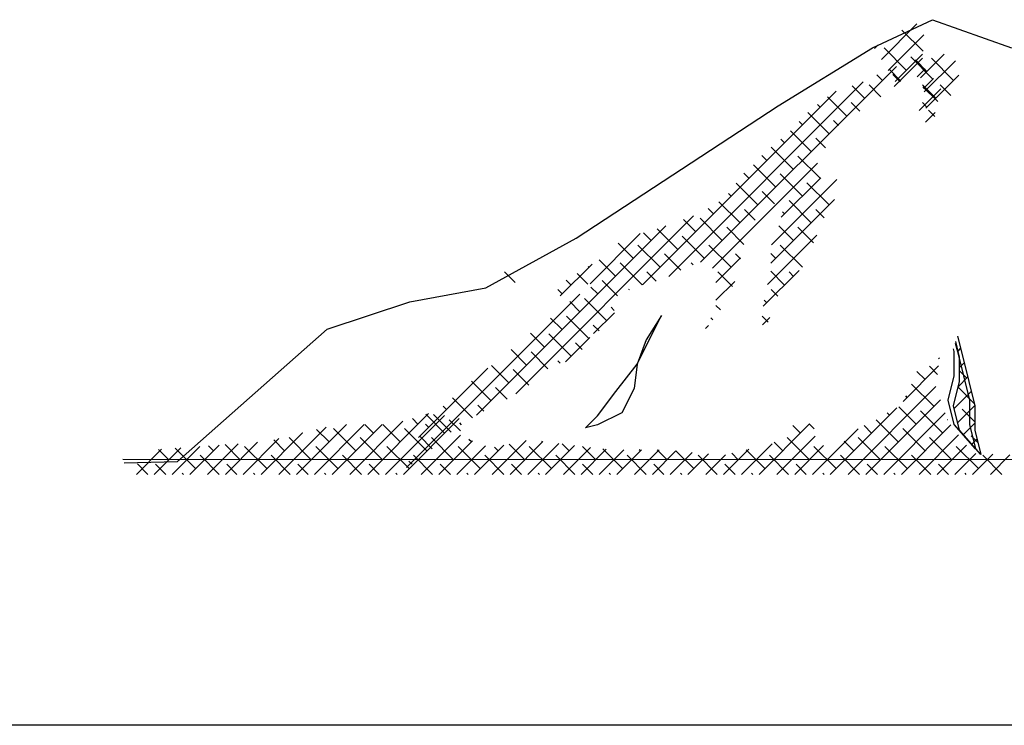
# Model space of a CAD drawing. Extents: x 359669 to 362869, y 1043089 to 1046089.
# Drawn here: x 362325 to 362371, y 1043139 to 1043172 of the extents above; entities that cross this region are included whole.
import ezdxf

# ---------------------------------------------------------------- set-up
doc = ezdxf.new("R2010")
doc.units = 0
doc.header["$MEASUREMENT"] = 0
for name, color, linetype in [('4', 33, 'CONTINUOUS'), ('5', 5, 'CONTINUOUS'), ('9', 9, 'CONTINUOUS')]:
    doc.layers.add(name, color=color, linetype=linetype)

msp = doc.modelspace()

# ---------------------------------------------------------------- linework, layer by layer
at = {"layer": '4'}
for p, q in [((362364.914, 1043171.094), (362367.726, 1043172.407)), ((362367.726, 1043172.407), (362371.437, 1043171.081)), ((362360.471, 1043168.364), (362364.914, 1043171.094)), ((362350.984, 1043162.152), (362360.471, 1043168.364)), ((362346.742, 1043159.813), (362350.984, 1043162.152)), ((362343.182, 1043159.166), (362346.742, 1043159.813)), ((362339.299, 1043157.871), (362343.182, 1043159.166)), ((362354.994, 1043158.521), (362354.285, 1043157.385)), ((362354.42, 1043157.385), (362354.994, 1043158.521)), ((362332.27, 1043151.669), (362339.299, 1043157.871)), ((362354.285, 1043157.385), (362353.858, 1043156.236)), ((362353.858, 1043156.236), (362354.42, 1043157.385)), ((362368.796, 1043157.224), (362368.894, 1043156.825)), ((362368.996, 1043156.564), (362368.818, 1043157.293)), ((362368.9, 1043157.557), (362369.143, 1043156.564)), ((362368.747, 1043156.825), (362368.714, 1043156.959)), ((362368.747, 1043155.688), (362368.747, 1043156.825)), ((362368.894, 1043156.825), (362369.175, 1043155.688)), ((362352.855, 1043154.953), (362353.858, 1043156.236)), ((362353.858, 1043156.236), (362353.711, 1043155.1)), ((362368.996, 1043155.427), (362368.996, 1043156.564)), ((362369.143, 1043156.564), (362369.424, 1043155.427)), ((362368.466, 1043154.54), (362368.747, 1043155.688)), ((362368.715, 1043154.279), (362368.996, 1043155.427)), ((362369.175, 1043155.688), (362369.468, 1043154.54)), ((362369.424, 1043155.427), (362369.717, 1043154.279)), ((362352, 1043153.817), (362352.855, 1043154.953)), ((362353.711, 1043155.1), (362353.136, 1043153.951)), ((362368.747, 1043153.403), (362368.466, 1043154.54)), ((362369.468, 1043154.54), (362369.468, 1043153.403)), ((362353.136, 1043153.951), (362352, 1043153.389)), ((362368.996, 1043153.142), (362368.715, 1043154.279)), ((362369.717, 1043154.279), (362369.717, 1043153.142)), ((362351.425, 1043153.243), (362352, 1043153.817)), ((362352, 1043153.389), (362351.425, 1043153.243)), ((362369.749, 1043152.255), (362368.747, 1043153.403)), ((362369.999, 1043151.994), (362368.996, 1043153.142)), ((362369.468, 1043153.403), (362369.749, 1043152.255)), ((362369.717, 1043153.142), (362369.999, 1043151.994)), ((362329.7, 1043151.778), (362431.53, 1043151.723)), ((362329.767, 1043151.602), (362332.27, 1043151.669))]:
    msp.add_line(p, q, dxfattribs=at)
at = {"layer": '5'}
msp.add_line((362819.478, 1043139.281), (359819.478, 1043139.281), dxfattribs=at)
at = {"layer": '9'}
for p, q in [((362365.328, 1043170.544), (362366.993, 1043172.209)), ((362367.282, 1043170.922), (362366.285, 1043171.919)), ((362365.649, 1043170.029), (362367.314, 1043171.694)), ((362365.004, 1043171.055), (362365.155, 1043171.206)), ((362366.494, 1043170.039), (362365.45, 1043171.083)), ((362365.925, 1043169.274), (362367.248, 1043170.598)), ((362365.968, 1043169.513), (362367.251, 1043170.796)), ((362367.747, 1043169.621), (362366.703, 1043170.665)), ((362367.161, 1043169.675), (362368.27, 1043170.784)), ((362368.714, 1043169.557), (362367.67, 1043170.601)), ((362356.837, 1043161.021), (362366.028, 1043170.212)), ((362366.244, 1043169.52), (362365.682, 1043170.082)), ((362367.461, 1043169.975), (362366.919, 1043170.517)), ((362367.012, 1043169.721), (362367.387, 1043170.096)), ((362367.341, 1043169.019), (362368.798, 1043170.476)), ((362365.372, 1043169.557), (362365.116, 1043169.813)), ((362366.206, 1043169.491), (362365.867, 1043169.83)), ((362367.299, 1043169.173), (362367.774, 1043169.648)), ((362367.418, 1043168.261), (362368.963, 1043169.806)), ((362355.339, 1043160.359), (362364.464, 1043169.484)), ((362364.537, 1043168.721), (362363.953, 1043169.305)), ((362365.3, 1043168.793), (362364.746, 1043169.348)), ((362367.102, 1043168.141), (362368.12, 1043169.159)), ((362367.879, 1043168.721), (362367.25, 1043169.35)), ((362367.972, 1043168.561), (362367.275, 1043169.257)), ((362368.587, 1043168.849), (362368.087, 1043169.348)), ((362354.112, 1043159.967), (362363.198, 1043169.053)), ((362363.701, 1043167.886), (362362.801, 1043168.786)), ((362362.448, 1043168.304), (362362.322, 1043168.43)), ((362364.315, 1043168.108), (362363.91, 1043168.513)), ((362367.48, 1043168.284), (362367.252, 1043168.513)), ((362362.866, 1043167.051), (362361.865, 1043168.052)), ((362367.39, 1043167.593), (362367.851, 1043168.054)), ((362367.828, 1043167.87), (362367.538, 1043168.159)), ((362361.613, 1043167.468), (362361.459, 1043167.622)), ((362363.313, 1043167.44), (362363.075, 1043167.677)), ((362362.031, 1043166.215), (362361.054, 1043167.192)), ((362362.695, 1043166.386), (362362.239, 1043166.842)), ((362361.195, 1043165.38), (362360.151, 1043166.424)), ((362360.777, 1043166.633), (362360.604, 1043166.806)), ((362359.942, 1043165.798), (362359.705, 1043166.035)), ((362362.448, 1043164.962), (362361.404, 1043166.006)), ((362357.386, 1043160.735), (362362.323, 1043165.672)), ((362360.36, 1043164.544), (362359.315, 1043165.589)), ((362359.107, 1043164.962), (362358.869, 1043165.199)), ((362361.613, 1043164.127), (362360.569, 1043165.171)), ((362360.621, 1043163.135), (362362.477, 1043164.99)), ((362359.524, 1043163.709), (362358.505, 1043164.728)), ((362360.167, 1043161.845), (362363.23, 1043164.909)), ((362362.866, 1043163.709), (362361.822, 1043164.753)), ((362358.271, 1043164.127), (362358.143, 1043164.254)), ((362360.299, 1043163.77), (362359.733, 1043164.336)), ((362358.689, 1043162.874), (362357.698, 1043163.864)), ((362360.135, 1043160.978), (362363.123, 1043163.966)), ((362362.031, 1043162.874), (362360.986, 1043163.918)), ((362348.153, 1043154.844), (362356.505, 1043163.196)), ((362357.436, 1043163.291), (362357.187, 1043163.54)), ((362359.404, 1043162.994), (362358.898, 1043163.5)), ((362360.777, 1043163.291), (362360.683, 1043163.386)), ((362362.634, 1043163.106), (362362.239, 1043163.5)), ((362346.315, 1043153.841), (362355.201, 1043162.727)), ((362356.6, 1043162.456), (362356.037, 1043163.02)), ((362357.853, 1043162.038), (362356.809, 1043163.082)), ((362358.869, 1043161.858), (362358.062, 1043162.665)), ((362361.195, 1043162.038), (362360.501, 1043162.732)), ((362362.135, 1043161.933), (362361.404, 1043162.665)), ((362351.643, 1043160.004), (362354.004, 1043162.366)), ((362354.512, 1043162.038), (362354.149, 1043162.401)), ((362355.765, 1043161.62), (362354.794, 1043162.591)), ((362357.018, 1043161.203), (362355.974, 1043162.247)), ((362359.972, 1043159.979), (362362.29, 1043162.298)), ((362353.676, 1043161.203), (362352.966, 1043161.913)), ((362354.929, 1043160.785), (362353.885, 1043161.829)), ((362358.271, 1043160.785), (362357.227, 1043161.829)), ((362361.613, 1043160.785), (362360.569, 1043161.829)), ((362355.907, 1043160.643), (362355.138, 1043161.412)), ((362358.705, 1043161.187), (362358.48, 1043161.412)), ((362360.36, 1043161.203), (362360.135, 1043161.427)), ((362350.245, 1043159.442), (362351.737, 1043160.934)), ((362351.588, 1043160.785), (362351.553, 1043160.82)), ((362352.841, 1043160.367), (362352.068, 1043161.14)), ((362354.083, 1043159.96), (362353.05, 1043160.994)), ((362356.493, 1043160.892), (362356.391, 1043160.994)), ((362357.552, 1043160.066), (362358.715, 1043161.229)), ((362348.119, 1043160.077), (362347.628, 1043160.568)), ((362351.545, 1043159.992), (362351.039, 1043160.499)), ((362354.753, 1043160.126), (362354.303, 1043160.576)), ((362358.339, 1043159.881), (362357.645, 1043160.576)), ((362359.78, 1043158.952), (362361.457, 1043160.629)), ((362360.777, 1043159.95), (362360.131, 1043160.596)), ((362361.205, 1043160.357), (362360.986, 1043160.576)), ((362350.752, 1043159.95), (362350.525, 1043160.177)), ((362352.934, 1043159.439), (362352.214, 1043160.158)), ((362357.556, 1043159.234), (362358.441, 1043160.119)), ((362343.03, 1043151.392), (362351.157, 1043159.519)), ((362350.347, 1043159.519), (362350.126, 1043159.741)), ((362352.005, 1043159.532), (362351.684, 1043159.853)), ((362353.489, 1043159.719), (362353.467, 1043159.741)), ((362360.465, 1043159.426), (362360.151, 1043159.741)), ((362351.17, 1043158.696), (362350.687, 1043159.18)), ((362352.423, 1043158.279), (362351.379, 1043159.323)), ((362357.763, 1043158.787), (362357.556, 1043158.994)), ((362359.942, 1043159.114), (362359.814, 1043159.242)), ((362351.813, 1043157.669), (362352.796, 1043158.651)), ((362352.783, 1043158.754), (362352.632, 1043158.905)), ((362350.335, 1043157.861), (362349.793, 1043158.402)), ((362351.588, 1043157.443), (362350.543, 1043158.488)), ((362352.069, 1043157.798), (362351.797, 1043158.07)), ((362357.064, 1043157.907), (362357.212, 1043158.055)), ((362357.404, 1043158.31), (362357.31, 1043158.404)), ((362360.015, 1043158.206), (362359.726, 1043158.495)), ((362359.738, 1043158.075), (362360.092, 1043158.429)), ((362349.499, 1043157.026), (362348.841, 1043157.684)), ((362350.752, 1043156.608), (362349.708, 1043157.652)), ((362350.497, 1043156.352), (362351.631, 1043157.486)), ((362351.277, 1043156.919), (362350.961, 1043157.234)), ((362348.664, 1043156.19), (362347.933, 1043156.921)), ((362349.666, 1043156.024), (362348.873, 1043156.817)), ((362368.927, 1043156.848), (362369.044, 1043156.966)), ((362350.238, 1043156.286), (362350.126, 1043156.399)), ((362368.06, 1043156.493), (362368.02, 1043156.533)), ((362368.996, 1043156.082), (362369.209, 1043156.295)), ((362343.59, 1043152.787), (362346.847, 1043156.044)), ((362347.828, 1043155.355), (362347.014, 1043156.169)), ((362348.773, 1043155.246), (362348.037, 1043155.981)), ((362366.343, 1043154.48), (362368.014, 1043156.15)), ((362367.373, 1043155.509), (362366.987, 1043155.895)), ((362367.96, 1043155.757), (362367.582, 1043156.136)), ((362369.332, 1043155.583), (362368.996, 1043155.919)), ((362346.993, 1043154.519), (362346.073, 1043155.439)), ((362367.79, 1043154.256), (362366.746, 1043155.301)), ((362368.938, 1043155.188), (362369.375, 1043155.626)), ((362347.754, 1043154.594), (362347.202, 1043155.146)), ((362363.761, 1043151.063), (362367.889, 1043155.19)), ((362368.744, 1043154.16), (362369.544, 1043154.959)), ((362369.689, 1043154.392), (362368.929, 1043155.151)), ((362346.122, 1043153.719), (362345.185, 1043154.656)), ((362364.597, 1043151.063), (362368.102, 1043154.567)), ((362366.537, 1043154.674), (362366.465, 1043154.747)), ((362341.205, 1043151.063), (362344.061, 1043153.918)), ((362344.816, 1043153.003), (362343.938, 1043153.881)), ((362344.904, 1043154.102), (362344.741, 1043154.265)), ((362346.652, 1043154.024), (362346.366, 1043154.31)), ((362362.926, 1043151.063), (362366.055, 1043154.192)), ((362365.432, 1043151.063), (362368.314, 1043153.944)), ((362365.702, 1043153.839), (362365.597, 1043153.944)), ((362366.955, 1043153.421), (362366.139, 1043154.237)), ((362368.208, 1043153.003), (362367.164, 1043154.047)), ((362368.91, 1043153.49), (362369.714, 1043154.293)), ((362369.717, 1043153.527), (362369.124, 1043154.121)), ((362340.369, 1043151.063), (362342.859, 1043153.553)), ((362342.04, 1043151.063), (362344.804, 1043153.827)), ((362342.876, 1043151.063), (362345.493, 1043153.68)), ((362343.563, 1043153.421), (362343.298, 1043153.686)), ((362344.069, 1043153.266), (362343.912, 1043153.423)), ((362345.125, 1043153.046), (362344.297, 1043153.873)), ((362345.552, 1043153.103), (362345.025, 1043153.63)), ((362345.611, 1043153.395), (362345.531, 1043153.475)), ((362359.584, 1043151.063), (362361.949, 1043153.427)), ((362362.164, 1043153.199), (362361.934, 1043153.429)), ((362366.12, 1043152.585), (362365.075, 1043153.63)), ((362368.424, 1043153.623), (362368.417, 1043153.63)), ((362368.915, 1043153.495), (362368.907, 1043153.502)), ((362369.183, 1043152.928), (362369.717, 1043153.462)), ((362336.192, 1043151.063), (362338.14, 1043153.01)), ((362337.028, 1043151.063), (362339.245, 1043153.28)), ((362337.863, 1043151.063), (362340.208, 1043153.407)), ((362338.133, 1043153.003), (362338.129, 1043153.007)), ((362338.698, 1043151.063), (362341.043, 1043153.407)), ((362339.386, 1043152.585), (362338.8, 1043153.171)), ((362339.534, 1043151.063), (362341.879, 1043153.407)), ((362340.639, 1043152.168), (362339.595, 1043153.212)), ((362341.475, 1043153.003), (362341.07, 1043153.407)), ((362342.728, 1043152.585), (362341.906, 1043153.407)), ((362343.981, 1043152.168), (362342.937, 1043153.212)), ((362361.525, 1043153.003), (362361.171, 1043153.357)), ((362362.09, 1043151.063), (362364.232, 1043153.204)), ((362364.866, 1043153.003), (362364.513, 1043153.356)), ((362366.267, 1043151.063), (362368.589, 1043153.384)), ((362367.373, 1043152.168), (362366.328, 1043153.212)), ((362333.686, 1043151.063), (362335.125, 1043152.502)), ((362334.521, 1043151.063), (362336.025, 1043152.566)), ((362335.357, 1043151.063), (362337.034, 1043152.74)), ((362337.297, 1043152.168), (362336.786, 1043152.679)), ((362338.551, 1043151.75), (362337.506, 1043152.794)), ((362341.892, 1043151.75), (362340.848, 1043152.794)), ((362344.232, 1043152.267), (362343.631, 1043152.869)), ((362343.711, 1043151.063), (362345.552, 1043152.903)), ((362345.234, 1043151.75), (362344.19, 1043152.794)), ((362344.546, 1043151.063), (362346.123, 1043152.639)), ((362346.069, 1043152.585), (362345.95, 1043152.705)), ((362347.053, 1043151.063), (362348.642, 1043152.652)), ((362347.888, 1043151.063), (362349.431, 1043152.605)), ((362348.724, 1043151.063), (362350.175, 1043152.514)), ((362349.411, 1043152.585), (362349.386, 1043152.611)), ((362350.664, 1043152.168), (362350.339, 1043152.493)), ((362358.749, 1043151.063), (362360.189, 1043152.503)), ((362360.689, 1043152.168), (362360.287, 1043152.57)), ((362360.419, 1043151.063), (362362.212, 1043152.855)), ((362361.942, 1043151.75), (362360.898, 1043152.794)), ((362364.031, 1043152.168), (362363.57, 1043152.628)), ((362365.284, 1043151.75), (362364.24, 1043152.794)), ((362367.103, 1043151.063), (362368.952, 1043152.912)), ((362368.626, 1043151.75), (362367.582, 1043152.794)), ((362369.863, 1043152.546), (362369.541, 1043152.868)), ((362369.573, 1043152.482), (362369.819, 1043152.728)), ((362330.344, 1043151.063), (362331.524, 1043152.243)), ((362331.18, 1043151.063), (362332.424, 1043152.307)), ((362331.867, 1043151.75), (362331.385, 1043152.233)), ((362332.015, 1043151.063), (362333.325, 1043152.372)), ((362333.12, 1043151.332), (362332.164, 1043152.289)), ((362332.85, 1043151.063), (362334.225, 1043152.437)), ((362333.956, 1043152.168), (362333.723, 1043152.401)), ((362335.209, 1043151.75), (362334.502, 1043152.457)), ((362336.462, 1043151.332), (362335.418, 1043152.377)), ((362339.804, 1043151.332), (362338.759, 1043152.377)), ((362343.145, 1043151.332), (362342.101, 1043152.377)), ((362345.382, 1043151.063), (362346.727, 1043152.408)), ((362346.487, 1043151.332), (362345.443, 1043152.377)), ((362346.217, 1043151.063), (362347.587, 1043152.432)), ((362347.322, 1043152.168), (362347.15, 1043152.341)), ((362348.576, 1043151.75), (362347.841, 1043152.485)), ((362349.829, 1043151.332), (362348.784, 1043152.377)), ((362349.559, 1043151.063), (362350.918, 1043152.422)), ((362350.394, 1043151.063), (362351.662, 1043152.33)), ((362351.23, 1043151.063), (362352.406, 1043152.239)), ((362351.917, 1043151.75), (362351.291, 1043152.376)), ((362352.065, 1043151.063), (362353.223, 1043152.22)), ((362353.17, 1043151.332), (362352.244, 1043152.259)), ((362352.901, 1043151.063), (362354.059, 1043152.22)), ((362353.736, 1043151.063), (362354.894, 1043152.22)), ((362354.006, 1043152.168), (362353.953, 1043152.22)), ((362354.572, 1043151.063), (362355.676, 1043152.167)), ((362355.259, 1043151.75), (362354.789, 1043152.22)), ((362355.407, 1043151.063), (362356.44, 1043152.095)), ((362356.512, 1043151.332), (362355.678, 1043152.166)), ((362357.913, 1043151.063), (362359.094, 1043152.243)), ((362358.601, 1043151.75), (362358.296, 1043152.054)), ((362359.854, 1043151.332), (362358.972, 1043152.214)), ((362361.255, 1043151.063), (362362.61, 1043152.417)), ((362363.196, 1043151.332), (362362.151, 1043152.377)), ((362366.537, 1043151.332), (362365.493, 1043152.377)), ((362367.938, 1043151.063), (362369.315, 1043152.44)), ((362368.774, 1043151.063), (362369.753, 1043152.041)), ((362369.879, 1043151.332), (362368.835, 1043152.377)), ((362369.962, 1043152.036), (362369.983, 1043152.057)), ((362334.225, 1043151.063), (362333.329, 1043151.959)), ((362337.567, 1043151.063), (362336.671, 1043151.959)), ((362340.909, 1043151.063), (362340.013, 1043151.959)), ((362343.285, 1043151.544), (362343.141, 1043151.688)), ((362344.251, 1043151.063), (362343.354, 1043151.959)), ((362347.592, 1043151.063), (362346.696, 1043151.959)), ((362350.934, 1043151.063), (362350.038, 1043151.959)), ((362354.276, 1043151.063), (362353.379, 1043151.959)), ((362356.242, 1043151.063), (362357.204, 1043152.024)), ((362357.617, 1043151.063), (362356.721, 1043151.959)), ((362357.078, 1043151.063), (362357.999, 1043151.984)), ((362360.959, 1043151.063), (362360.063, 1043151.959)), ((362364.301, 1043151.063), (362363.404, 1043151.959)), ((362367.642, 1043151.063), (362366.746, 1043151.959)), ((362369.609, 1043151.063), (362370.557, 1043152.01)), ((362370.984, 1043151.063), (362370.088, 1043151.959)), ((362370.445, 1043151.063), (362371.361, 1043151.979)), ((362330.884, 1043151.063), (362330.391, 1043151.556)), ((362331.719, 1043151.063), (362331.241, 1043151.541)), ((362332.555, 1043151.063), (362332.494, 1043151.123)), ((362335.061, 1043151.063), (362334.582, 1043151.541)), ((362335.896, 1043151.063), (362335.835, 1043151.123)), ((362338.403, 1043151.063), (362337.924, 1043151.541)), ((362339.238, 1043151.063), (362339.177, 1043151.123)), ((362341.744, 1043151.063), (362341.266, 1043151.541)), ((362342.58, 1043151.063), (362342.519, 1043151.123)), ((362345.086, 1043151.063), (362344.607, 1043151.541)), ((362345.921, 1043151.063), (362345.86, 1043151.123)), ((362348.428, 1043151.063), (362347.949, 1043151.541)), ((362349.263, 1043151.063), (362349.202, 1043151.123)), ((362351.769, 1043151.063), (362351.291, 1043151.541)), ((362352.605, 1043151.063), (362352.544, 1043151.123)), ((362355.111, 1043151.063), (362354.632, 1043151.541)), ((362355.947, 1043151.063), (362355.886, 1043151.123)), ((362358.453, 1043151.063), (362357.974, 1043151.541)), ((362359.288, 1043151.063), (362359.227, 1043151.123)), ((362361.795, 1043151.063), (362361.316, 1043151.541)), ((362362.63, 1043151.063), (362362.569, 1043151.123)), ((362365.136, 1043151.063), (362364.658, 1043151.541)), ((362365.972, 1043151.063), (362365.911, 1043151.123)), ((362368.478, 1043151.063), (362367.999, 1043151.541)), ((362369.313, 1043151.063), (362369.252, 1043151.123))]:
    msp.add_line(p, q, dxfattribs=at)

doc.saveas('drawing.dxf')
